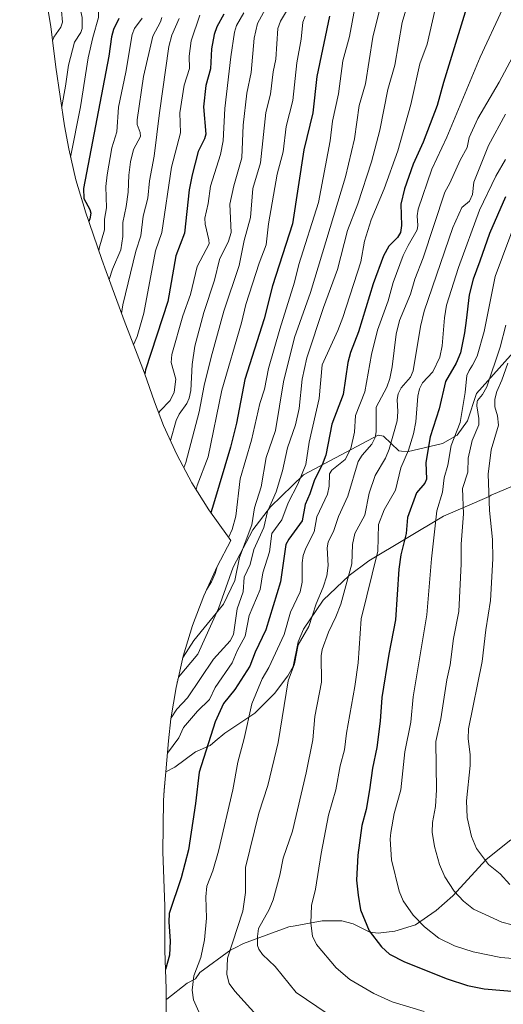
# Model space of a CAD drawing. Units: metres. Extents: x 577818 to 579782, y 4763577 to 4765911.
# Drawn here: x 577920 to 578118, y 4763912 to 4764315 of the extents above; entities that cross this region are included whole.
import ezdxf

# ---------------------------------------------------------------- set-up
doc = ezdxf.new("R2010")
doc.units = ezdxf.units.M
doc.header["$MEASUREMENT"] = 0
for name, color, linetype, lineweight in [('Curva de nivel maestra', 36, 'Continuous', 30), ('Curva de nivel normal', 36, 'Continuous', 0), ('Matorral', 135, 'Continuous', 0), ('Matorral CxS', 135, 'Continuous', 0), ('Pastizal CxS', 92, 'Continuous', 0)]:
    doc.layers.add(name, color=color, linetype=linetype, lineweight=lineweight)

msp = doc.modelspace()

# ---------------------------------------------------------------- linework, layer by layer
at = {"layer": 'Curva de nivel maestra', "color": 36, "linetype": 'Continuous', "lineweight": 30}
for points in [[(578105.55, 4764328.82, 1225), (578093.32, 4764289.27, 1225), (578090.83, 4764279.92, 1225), (578085.04, 4764264.89, 1225), (578080.92, 4764255.93, 1225), (578077.34, 4764245.85, 1225), (578075.86, 4764239.57, 1225), (578076.22, 4764230.83, 1225), (578075.78, 4764227.93, 1225), (578074.53, 4764225.87, 1225), (578070.93, 4764222.3, 1225), (578068.84, 4764218.42, 1225), (578064.57, 4764206.96, 1225), (578058.53, 4764187.26, 1225), (578055.29, 4764178.9, 1225), (578054.27, 4764174.81, 1225), (578052.28, 4764161.72, 1225), (578047.66, 4764149.48, 1225), (578045.19, 4764136.81, 1225), (578043.69, 4764132.97, 1225), (578040.55, 4764126.81, 1225), (578038.63, 4764120.99, 1225), (578036.69, 4764116.72, 1225), (578035.55, 4764110, 1225), (578030.07, 4764102.55, 1225), (578028.85, 4764100.29, 1225), (578026.63, 4764085.1, 1225), (578020.7, 4764065.46, 1225), (578016.28, 4764056.25, 1225), (578014.12, 4764050.56, 1225), (578008.03, 4764040.98, 1225), (578003.31, 4764035.27, 1225), (578000, 4764027.79, 1225), (577993.42, 4764007.24, 1225), (577991.95, 4763994.4, 1225), (577989.05, 4763975.38, 1225), (577986.01, 4763963.89, 1225), (577981.13, 4763949.35, 1225), (577980.92, 4763945.91, 1225), (577981.58, 4763938.02, 1225), (577981.27, 4763932.33, 1225), (577979.6, 4763926.43, 1225)], [(577960.53, 4764315.57, 1150), (577958.35, 4764311.06, 1150), (577957.47, 4764307.98, 1150), (577956.39, 4764300.12, 1150), (577946.06, 4764245.9, 1150), (577946.26, 4764241.83, 1150), (577948.61, 4764237.37, 1150), (577949.01, 4764235.83, 1150), (577948.65, 4764233.55, 1150), (577948.29, 4764232.44, 1150)], [(578003.43, 4764317.25, 1175), (578000.56, 4764312.04, 1175), (577999.54, 4764308.94, 1175), (577998.49, 4764303.15, 1175), (577998.05, 4764294.86, 1175), (577996.11, 4764288.05, 1175), (577995.1, 4764279.33, 1175), (577996.05, 4764268.21, 1175), (577995.53, 4764266.29, 1175), (577993, 4764261.04, 1175), (577990.5, 4764251.56, 1175), (577989.3, 4764245.37, 1175), (577987.44, 4764227.71, 1175), (577983.85, 4764218.41, 1175), (577980.51, 4764199.67, 1175), (577971.38, 4764171.73, 1175), (577971.11, 4764170.09, 1175)], [(578046.66, 4764316.5, 1200), (578041.53, 4764291.77, 1200), (578039.83, 4764276.9, 1200), (578036.25, 4764261.83, 1200), (578031.51, 4764231.55, 1200), (578023.42, 4764206.13, 1200), (578020.03, 4764192.57, 1200), (578012.13, 4764167.82, 1200), (578008.72, 4764149.91, 1200), (578006.15, 4764140.08, 1200), (577999.31, 4764116.86, 1200), (577998.16, 4764113.33, 1200)], [(578118.78, 4764242.49, 1250), (578112.16, 4764227.6, 1250), (578108.17, 4764216.24, 1250), (578105.43, 4764208.86, 1250), (578103.87, 4764202.51, 1250), (578102.63, 4764192.01, 1250), (578101.91, 4764186.86, 1250), (578100.3, 4764178.74, 1250), (578098.56, 4764174.48, 1250), (578094.11, 4764167.06, 1250), (578091.53, 4764155.8, 1250), (578087.96, 4764144.3, 1250), (578086.17, 4764133.84, 1250), (578086.43, 4764127.05, 1250), (578085.66, 4764125.37, 1250), (578082.27, 4764121.4, 1250), (578078.58, 4764111.43, 1250), (578078.02, 4764104.79, 1250), (578075.96, 4764096.13, 1250), (578075.06, 4764090.27, 1250), (578073.72, 4764069.45, 1250), (578070.98, 4764055.39, 1250), (578068.19, 4764037.75, 1250), (578067.44, 4764027.98, 1250), (578066.04, 4764017.27, 1250), (578064.25, 4764008.79, 1250), (578063.05, 4764000, 1250), (578061.7, 4763991.96, 1250), (578059.9, 4763985.39, 1250), (578058.29, 4763973.26, 1250), (578057.78, 4763963, 1250), (578058.4, 4763956.91, 1250), (578059.38, 4763950.86, 1250), (578062.97, 4763942.29, 1250), (578067.97, 4763935.72, 1250), (578071.23, 4763932.71, 1250), (578077.42, 4763929.52, 1250), (578094.92, 4763922.6, 1250), (578103.19, 4763919.88, 1250), (578109.97, 4763918.54, 1250), (578127.76, 4763917.09, 1250)]]:
    msp.add_polyline3d(points, dxfattribs=at)
at = {"layer": 'Curva de nivel normal', "color": 36, "linetype": 'Continuous', "lineweight": 0}
for points in [[(577919.95, 4764379.51, 1145), (577935.61, 4764375.11, 1145), (577944.09, 4764372.07, 1145), (577953.95, 4764370.87, 1145), (577956.58, 4764369.23, 1145), (577958.16, 4764366.85, 1145), (577958.09, 4764364.07, 1145), (577953.35, 4764350.21, 1145), (577951.45, 4764337.92, 1145), (577951.01, 4764326.65, 1145), (577952.2, 4764318.32, 1145), (577952.2, 4764315.92, 1145), (577949.81, 4764307.73, 1145), (577947.99, 4764299.4, 1145), (577944.82, 4764279.38, 1145), (577940.79, 4764258.74, 1145)], [(577921.9, 4764368.99, 1140), (577924.83, 4764368.23, 1140), (577932.43, 4764365.52, 1140), (577943.38, 4764363.35, 1140), (577946.35, 4764361.19, 1140), (577948.22, 4764358.1, 1140), (577948.27, 4764355.94, 1140), (577944.03, 4764345.28, 1140), (577943.06, 4764340.29, 1140), (577942.96, 4764329.59, 1140), (577944.26, 4764321.37, 1140), (577945.56, 4764315.97, 1140), (577945.52, 4764311.48, 1140), (577944.94, 4764309.79, 1140), (577942.36, 4764305.76, 1140), (577939.86, 4764296.42, 1140), (577938.73, 4764287.83, 1140), (577937.17, 4764279.52, 1140)], [(577923.85, 4764358.54, 1135), (577924.32, 4764358.41, 1135), (577931.99, 4764356.6, 1135), (577935.65, 4764354.81, 1135), (577937.16, 4764352.83, 1135), (577937.2, 4764348.6, 1135), (577933.93, 4764335.46, 1135), (577933.62, 4764332.02, 1135), (577934.05, 4764328.65, 1135), (577937.07, 4764318.68, 1135), (577937.43, 4764314.02, 1135), (577936.79, 4764312.01, 1135), (577933.9, 4764307.81, 1135), (577933.38, 4764306.36, 1135)], [(578081.84, 4764332.37, 1215), (578076.51, 4764313.84, 1215), (578073.44, 4764296.39, 1215), (578070.55, 4764286.46, 1215), (578067.26, 4764269.84, 1215), (578063.92, 4764256.83, 1215), (578058.27, 4764239.64, 1215), (578054.05, 4764228.82, 1215), (578049.97, 4764212.87, 1215), (578044.29, 4764197.3, 1215), (578037.4, 4764176.73, 1215), (578035.57, 4764167.95, 1215), (578034.36, 4764155.91, 1215), (578032.77, 4764149.23, 1215), (578029.58, 4764139.93, 1215), (578027.52, 4764130.42, 1215), (578024.84, 4764121.91, 1215), (578021.39, 4764113.76, 1215), (578019.87, 4764107.31, 1215), (578015.78, 4764098.27, 1215), (578014.31, 4764092.13, 1215), (578011.79, 4764086.89, 1215), (578011.44, 4764080.94, 1215), (578008.93, 4764073.94, 1215), (578007.44, 4764063.53, 1215), (578006.01, 4764060.96, 1215), (577999.31, 4764053.36, 1215), (577988.67, 4764037.65, 1215), (577984.31, 4764032.94, 1215), (577981.88, 4764029.44, 1215)], [(577986.75, 4764053.93, 1210), (577986.85, 4764054.18, 1210), (577991.22, 4764060.98, 1210), (578003.34, 4764075.96, 1210), (578008, 4764085.6, 1210), (578009.9, 4764094.96, 1210), (578014.97, 4764108.36, 1210), (578016.03, 4764115.38, 1210), (578018.75, 4764123.97, 1210), (578020.78, 4764135.95, 1210), (578024.63, 4764146.96, 1210), (578027.91, 4764166.9, 1210), (578032.41, 4764185.05, 1210), (578038.99, 4764203.38, 1210), (578053.3, 4764250.75, 1210), (578056.89, 4764266.31, 1210), (578058.9, 4764279.93, 1210), (578061.46, 4764288.84, 1210), (578064.39, 4764307.87, 1210), (578069.19, 4764327.29, 1210)], [(578005.45, 4764103.2, 1205), (578006.95, 4764106.5, 1205), (578008.41, 4764111.91, 1205), (578010.22, 4764127.23, 1205), (578014.75, 4764142.96, 1205), (578018.22, 4764158.05, 1205), (578020.17, 4764163.86, 1205), (578021.81, 4764172.32, 1205), (578026.38, 4764188.38, 1205), (578032.45, 4764207.64, 1205), (578034.19, 4764214.83, 1205), (578042.24, 4764240.17, 1205), (578047.01, 4764265.45, 1205), (578047.93, 4764273.44, 1205), (578050.35, 4764284.74, 1205), (578052.11, 4764298.12, 1205), (578054.84, 4764308.15, 1205), (578057.79, 4764323.73, 1205)], [(578089.98, 4764319.38, 1220), (578086.69, 4764304.98, 1220), (578083.72, 4764296.94, 1220), (578080.01, 4764280.31, 1220), (578074.74, 4764261.31, 1220), (578069.05, 4764245.87, 1220), (578063.73, 4764233.1, 1220), (578061.02, 4764224.37, 1220), (578059.57, 4764215.99, 1220), (578052.19, 4764193.25, 1220), (578050.19, 4764187.89, 1220), (578043.76, 4764173.78, 1220), (578042.42, 4764160.04, 1220), (578038.34, 4764142.15, 1220), (578037.09, 4764132.99, 1220), (578033.73, 4764125.03, 1220), (578029.82, 4764117.32, 1220), (578027.23, 4764110.45, 1220), (578023.06, 4764104.84, 1220), (578022.18, 4764097.38, 1220), (578019.48, 4764088.73, 1220), (578018.32, 4764081.95, 1220), (578013.79, 4764071.21, 1220), (578012.14, 4764062.82, 1220), (578008.96, 4764056.78, 1220), (578006.95, 4764051.96, 1220), (578000, 4764041.79, 1220), (577997.56, 4764036.97, 1220), (577992.71, 4764032.16, 1220), (577986.97, 4764025.51, 1220), (577985.11, 4764021.22, 1220), (577980.47, 4764014.93, 1220), (577980.37, 4764014.69, 1220)], [(577981.68, 4764142.82, 1185), (577984.02, 4764151.07, 1185), (577985.18, 4764153.61, 1185), (577988.32, 4764157.95, 1185), (577989.31, 4764160.15, 1185), (577989.92, 4764163.34, 1185), (577990.54, 4764173.95, 1185), (577991.6, 4764181.43, 1185), (577995.27, 4764195.25, 1185), (577999.61, 4764208.48, 1185), (578001.68, 4764216.87, 1185), (578005.39, 4764224.35, 1185), (578006.52, 4764228.02, 1185), (578005.9, 4764239.61, 1185), (578007.54, 4764247.1, 1185), (578010.79, 4764258.46, 1185), (578011.43, 4764271.82, 1185), (578012.93, 4764284.95, 1185), (578014.62, 4764293.48, 1185), (578015.88, 4764307.49, 1185), (578017.3, 4764313.51, 1185), (578020.47, 4764319.52, 1185)], [(577987.14, 4764131.73, 1190), (577987.87, 4764133.89, 1190), (577993.42, 4764154.63, 1190), (577995.42, 4764165.32, 1190), (577998.25, 4764176.89, 1190), (578003.51, 4764195.77, 1190), (578009.82, 4764214.49, 1190), (578011.76, 4764224.65, 1190), (578014.35, 4764234.08, 1190), (578015.35, 4764245.9, 1190), (578018.45, 4764256.41, 1190), (578020.7, 4764277, 1190), (578022.57, 4764284.59, 1190), (578023.73, 4764293.69, 1190), (578024.79, 4764298.9, 1190), (578025.56, 4764311.39, 1190), (578026.63, 4764314.39, 1190), (578029.52, 4764319.17, 1190)], [(578117.52, 4764319.38, 1230), (578108.3, 4764299.66, 1230), (578094.74, 4764266.9, 1230), (578088.55, 4764253.92, 1230), (578082.97, 4764237.49, 1230), (578082.64, 4764234.82, 1230), (578082.92, 4764230.79, 1230), (578082.57, 4764228.99, 1230), (578078.86, 4764222.66, 1230), (578076.92, 4764218.51, 1230), (578072.72, 4764207.5, 1230), (578070.65, 4764199.94, 1230), (578066.34, 4764187.94, 1230), (578063.93, 4764178.1, 1230), (578061.2, 4764162.77, 1230), (578057.29, 4764153.12, 1230), (578056.91, 4764146.27, 1230), (578055.51, 4764139.58, 1230), (578053.06, 4764135.09, 1230), (578047.64, 4764130.66, 1230), (578046.68, 4764129.21, 1230), (578046.54, 4764124.18, 1230), (578045.87, 4764120.9, 1230), (578041.5, 4764111.67, 1230), (578040.45, 4764105.56, 1230), (578037.05, 4764098.84, 1230), (578035.96, 4764095.87, 1230), (578035.53, 4764092.83, 1230), (578035.49, 4764084.96, 1230), (578034.67, 4764080.91, 1230), (578030.81, 4764072.62, 1230), (578028.17, 4764063.49, 1230), (578021.84, 4764049.96, 1230), (578019.18, 4764045.35, 1230), (578014.93, 4764035.1, 1230), (578011.85, 4764020.89, 1230), (578009.2, 4764011.21, 1230), (578007.11, 4764000, 1230), (578001.23, 4763974.89, 1230), (577998.93, 4763966.88, 1230), (577996.57, 4763960.5, 1230), (577996.07, 4763956.23, 1230), (577996.4, 4763947.46, 1230), (577995.6, 4763938.55, 1230), (577994.1, 4763931.32, 1230), (577991.27, 4763923.8, 1230), (577990.49, 4763918.02, 1230), (577991.03, 4763913.98, 1230), (577994.37, 4763906.7, 1230)], [(577970.05, 4764315.62, 1155), (577966.96, 4764311.43, 1155), (577966.01, 4764308.97, 1155), (577963.41, 4764293.6, 1155), (577960.36, 4764279.19, 1155), (577959.65, 4764269.13, 1155), (577957.65, 4764262.53, 1155), (577955.68, 4764251.53, 1155), (577955.24, 4764246.81, 1155), (577955.46, 4764238.02, 1155), (577954.7, 4764233.43, 1155), (577954.59, 4764229.09, 1155), (577952.49, 4764221.49, 1155), (577952.4, 4764220.36, 1155)], [(577978.08, 4764315.92, 1160), (577977.52, 4764314.12, 1160), (577974.42, 4764308.3, 1160), (577970.67, 4764291.75, 1160), (577967.98, 4764274.01, 1160), (577968.06, 4764272.16, 1160), (577969.27, 4764268.85, 1160), (577969.35, 4764267.22, 1160), (577966.53, 4764261.93, 1160), (577965.23, 4764256.81, 1160), (577964.56, 4764251.38, 1160), (577964.3, 4764244.48, 1160), (577963.58, 4764238.61, 1160), (577962.12, 4764232.1, 1160), (577962.1, 4764226.36, 1160), (577961.27, 4764220.81, 1160), (577957.89, 4764212.94, 1160), (577956.5, 4764208.76, 1160)], [(577985.21, 4764315.52, 1165), (577982.25, 4764308.65, 1165), (577981.03, 4764303.99, 1165), (577977.12, 4764276.86, 1165), (577975.04, 4764259.22, 1165), (577973.1, 4764249.15, 1165), (577972.43, 4764241.99, 1165), (577970.5, 4764234.63, 1165), (577969.48, 4764226.61, 1165), (577967.53, 4764220.32, 1165), (577962.12, 4764198.38, 1165), (577961.63, 4764194.84, 1165)], [(577993.69, 4764316.87, 1170), (577990.07, 4764306.32, 1170), (577989.23, 4764300.11, 1170), (577989.46, 4764295.05, 1170), (577987.29, 4764288.23, 1170), (577985.53, 4764276.9, 1170), (577985.72, 4764268.74, 1170), (577982.08, 4764254.73, 1170), (577978.13, 4764227.9, 1170), (577975.55, 4764220.51, 1170), (577970.78, 4764194.95, 1170), (577968.06, 4764185.41, 1170), (577966.52, 4764181.95, 1170)], [(577976.9, 4764154.14, 1180), (577977.31, 4764154.87, 1180), (577981.55, 4764159.24, 1180), (577983.17, 4764162.64, 1180), (577983.78, 4764167.9, 1180), (577981.99, 4764174.71, 1180), (577982.15, 4764178.08, 1180), (577986.73, 4764193.91, 1180), (577989.78, 4764202.63, 1180), (577992.51, 4764214, 1180), (577997.41, 4764223.31, 1180), (577997.37, 4764224.97, 1180), (577995.79, 4764231.32, 1180), (577995.77, 4764233.85, 1180), (577997.08, 4764239.81, 1180), (577997.99, 4764246.89, 1180), (578002.05, 4764259.83, 1180), (578003.26, 4764265.51, 1180), (578003.89, 4764278.63, 1180), (578006.36, 4764299.87, 1180), (578007.91, 4764309.93, 1180), (578008.68, 4764312.6, 1180), (578011.61, 4764317.78, 1180)], [(578036.71, 4764316.48, 1195), (578035.76, 4764313.97, 1195), (578035.17, 4764307.09, 1195), (578033.38, 4764297.32, 1195), (578031.7, 4764282, 1195), (578029.01, 4764271.37, 1195), (578027.69, 4764260.94, 1195), (578025.27, 4764251.85, 1195), (578021.76, 4764231.55, 1195), (578020.86, 4764222.97, 1195), (578017.91, 4764215.38, 1195), (578012.52, 4764198.45, 1195), (578010.74, 4764190.95, 1195), (578002.65, 4764163.41, 1195), (577997.02, 4764136.2, 1195), (577992.57, 4764124.49, 1195), (577992.13, 4764122.83, 1195)], [(578122.62, 4764301.74, 1235), (578116.07, 4764289.49, 1235), (578107.34, 4764274.65, 1235), (578103.84, 4764266.79, 1235), (578102.99, 4764262.73, 1235), (578100.17, 4764257.54, 1235), (578095.93, 4764248.1, 1235), (578093.91, 4764244.4, 1235), (578085, 4764217.56, 1235), (578081.64, 4764208.84, 1235), (578079.89, 4764202.68, 1235), (578075.38, 4764191.96, 1235), (578073.93, 4764186.31, 1235), (578072.4, 4764172.96, 1235), (578071.46, 4764168.26, 1235), (578070.14, 4764164.75, 1235), (578065.87, 4764156.45, 1235), (578065.82, 4764146.36, 1235), (578065.45, 4764144.04, 1235), (578064.08, 4764141.39, 1235), (578060.1, 4764136.83, 1235), (578058.5, 4764134.21, 1235), (578054.23, 4764120.03, 1235), (578050.4, 4764111.73, 1235), (578048.53, 4764106.04, 1235), (578046.18, 4764101.29, 1235), (578045.71, 4764098.96, 1235), (578046.2, 4764091.78, 1235), (578045.67, 4764087.47, 1235), (578044.13, 4764082.83, 1235), (578041.22, 4764076.09, 1235), (578038.19, 4764066.83, 1235), (578033.85, 4764059.32, 1235), (578032.4, 4764051.53, 1235), (578029.76, 4764044.51, 1235), (578025.66, 4764019.38, 1235), (578021.45, 4764001.76, 1235), (578017.83, 4763990.45, 1235), (578012.41, 4763968.22, 1235), (578012.28, 4763957.91, 1235), (578011.31, 4763950.31, 1235), (578004.99, 4763931.04, 1235), (578004.76, 4763924.45, 1235), (578005.67, 4763920.78, 1235), (578007.92, 4763917.53, 1235), (578018.26, 4763906.26, 1235)], [(578118.76, 4764276.3, 1240), (578111.76, 4764263.59, 1240), (578105.8, 4764248.59, 1240), (578105.2, 4764243.47, 1240), (578103.93, 4764240.82, 1240), (578100.88, 4764238.15, 1240), (578097.22, 4764230.03, 1240), (578085.43, 4764195.73, 1240), (578083.89, 4764189.54, 1240), (578081, 4764171.36, 1240), (578079.81, 4764168.81, 1240), (578076.02, 4764164.35, 1240), (578074.82, 4764161.89, 1240), (578074.43, 4764159.68, 1240), (578074.7, 4764154.65, 1240), (578074.42, 4764150.93, 1240), (578071.16, 4764139.3, 1240), (578069.66, 4764135.69, 1240), (578065.43, 4764128.54, 1240), (578062.93, 4764121.37, 1240), (578061.14, 4764112.27, 1240), (578057.05, 4764104.77, 1240), (578056.14, 4764100.35, 1240), (578055.87, 4764092.35, 1240), (578051.34, 4764075.95, 1240), (578049.36, 4764070.74, 1240), (578046.31, 4764064.48, 1240), (578043.73, 4764057.4, 1240), (578043.34, 4764054.75, 1240), (578043.41, 4764044.03, 1240), (578040.71, 4764029.95, 1240), (578039.88, 4764020.34, 1240), (578037.16, 4764006.91, 1240), (578031.64, 4763983.05, 1240), (578027.69, 4763971.96, 1240), (578026.38, 4763965.04, 1240), (578023.66, 4763954.96, 1240), (578022.06, 4763950.93, 1240), (578017.62, 4763943.23, 1240), (578017.21, 4763939.99, 1240), (578017.31, 4763936.31, 1240), (578017.74, 4763934.76, 1240), (578019.36, 4763932.56, 1240), (578024.43, 4763927.74, 1240), (578033.04, 4763917.04, 1240), (578045.79, 4763908.48, 1240)], [(578118.69, 4764257.77, 1245), (578114.73, 4764250.95, 1245), (578108.04, 4764237.1, 1245), (578099.55, 4764213.65, 1245), (578094.63, 4764198.23, 1245), (578093.74, 4764193.11, 1245), (578092.87, 4764181.66, 1245), (578091.9, 4764176.9, 1245), (578088.97, 4764170.99, 1245), (578084.74, 4764166.41, 1245), (578083.53, 4764164.04, 1245), (578082.9, 4764160.95, 1245), (578082.06, 4764150.5, 1245), (578081.13, 4764145.58, 1245), (578079.03, 4764138.9, 1245), (578075.94, 4764131.65, 1245), (578073.66, 4764122.61, 1245), (578069.04, 4764114.45, 1245), (578066.75, 4764108.45, 1245), (578066.48, 4764097.59, 1245), (578059.67, 4764069.95, 1245), (578058.42, 4764051.95, 1245), (578057.09, 4764042.23, 1245), (578053.7, 4764023.09, 1245), (578052.87, 4764016.38, 1245), (578051.11, 4764009.76, 1245), (578049.24, 4764000, 1245), (578046.35, 4763989.54, 1245), (578043.26, 4763973.87, 1245), (578041.03, 4763959.37, 1245), (578039.29, 4763952.66, 1245), (578039.01, 4763945.42, 1245), (578039.76, 4763940.04, 1245), (578041.34, 4763936.74, 1245), (578049.49, 4763927.08, 1245), (578054.98, 4763922.3, 1245), (578064.88, 4763916.67, 1245), (578072.36, 4763913.19, 1245), (578085.41, 4763909.32, 1245)], [(578123.89, 4764235.16, 1255), (578114.48, 4764210, 1255), (578110.04, 4764187.43, 1255), (578107.12, 4764177.33, 1255), (578105.24, 4764173.63, 1255), (578103.9, 4764171.56, 1255), (578102.92, 4764169.45, 1255), (578102.23, 4764162.54, 1255), (578100.24, 4764150.22, 1255), (578096.43, 4764140.81, 1255), (578095.08, 4764132.71, 1255), (578093.66, 4764127.56, 1255), (578092.95, 4764121.78, 1255), (578090.63, 4764114.05, 1255), (578088.38, 4764094.4, 1255), (578086.55, 4764071.61, 1255), (578080.92, 4764037.93, 1255), (578079.94, 4764027.58, 1255), (578077.6, 4764015.49, 1255), (578075.88, 4764000, 1255), (578073.19, 4763990.28, 1255), (578071.75, 4763982.51, 1255), (578071.58, 4763979.7, 1255), (578072.13, 4763971.27, 1255), (578075.27, 4763958.55, 1255), (578076.89, 4763954.57, 1255), (578081, 4763948.72, 1255), (578085.65, 4763943.95, 1255), (578091.42, 4763939.3, 1255), (578097.91, 4763936.1, 1255), (578105.49, 4763933.65, 1255), (578116.81, 4763931.32, 1255), (578125, 4763930.72, 1255)], [(578118.92, 4764190.03, 1260), (578116.48, 4764181.08, 1260), (578111.12, 4764164.83, 1260), (578109.37, 4764161.75, 1260), (578107.3, 4764159.2, 1260), (578107.1, 4764158.83, 1260), (578106.96, 4764157.05, 1260), (578107.88, 4764151.86, 1260), (578107.82, 4764149.27, 1260), (578105.14, 4764142.85, 1260), (578103.41, 4764135.63, 1260), (578103.28, 4764129.95, 1260), (578101.1, 4764123.26, 1260), (578101.57, 4764112.84, 1260), (578100.64, 4764100.43, 1260), (578100.65, 4764092.36, 1260), (578099.64, 4764072.97, 1260), (578097.5, 4764061.91, 1260), (578096.11, 4764051.13, 1260), (578094.76, 4764045, 1260), (578092.32, 4764029, 1260), (578090.19, 4764019.73, 1260), (578090.52, 4764000, 1260), (578090.04, 4763993.14, 1260), (578088.9, 4763986.61, 1260), (578088.78, 4763982.64, 1260), (578089.65, 4763976.79, 1260), (578091.71, 4763969.37, 1260), (578093.84, 4763964.4, 1260), (578097.78, 4763958.45, 1260), (578101.57, 4763954.36, 1260), (578105.68, 4763951.19, 1260), (578117.19, 4763945.88, 1260), (578121.47, 4763944.7, 1260)], [(578119.68, 4764174.52, 1265), (578117.16, 4764167.5, 1265), (578115.21, 4764162.97, 1265), (578114.35, 4764159.72, 1265), (578114.4, 4764156.66, 1265), (578115.39, 4764152.92, 1265), (578115.85, 4764149.11, 1265), (578112.83, 4764138.98, 1265), (578111.58, 4764129.09, 1265), (578112.12, 4764114.17, 1265), (578113.46, 4764102.41, 1265), (578113.5, 4764094.45, 1265), (578112.61, 4764077.4, 1265), (578110.67, 4764065.38, 1265), (578109.12, 4764052.51, 1265), (578103.55, 4764024.9, 1265), (578103.46, 4764020.82, 1265), (578104.23, 4764014.45, 1265), (578104.29, 4764009.85, 1265), (578102.74, 4763995.48, 1265), (578103.02, 4763988.65, 1265), (578104.81, 4763980.89, 1265), (578106.82, 4763975.89, 1265), (578111.71, 4763969.37, 1265), (578116.61, 4763965.6, 1265), (578120.45, 4763961.26, 1265)], [(578000.75, 4764091.35, 1205), (577999.94, 4764088.49, 1205), (577998.45, 4764085.03, 1205), (577996.37, 4764081.71, 1205)], [(577984.7, 4764045.16, 1210), (577984.64, 4764044.66, 1210), (577984.44, 4764044.04, 1210)]]:
    msp.add_polyline3d(points, dxfattribs=at)
at = {"layer": 'Matorral', "color": 135, "linetype": 'Continuous', "lineweight": 0}
for points in [[(577931.18, 4764321.12, 1132.77), (577932.67, 4764312.26, 1133), (577934.02, 4764301.11, 1135.74), (577934.28, 4764299.04, 1135.96), (577934.77, 4764295.55, 1136.54), (577938.35, 4764271.62, 1141.59), (577939.99, 4764262.19, 1144.03), (577942.96, 4764249.45, 1147.43), (577946.76, 4764236.92, 1148.59), (577946.79, 4764236.86, 1148.58), (577953.59, 4764216.85, 1155.65), (577955.3, 4764212.02, 1157.85), (577963.09, 4764190.89, 1165.91), (577964.28, 4764187.74, 1166.88), (577970.99, 4764170.45, 1174.57), (577975.14, 4764158.74, 1177.1), (577978.86, 4764149.03, 1182.14), (577984.27, 4764137.11, 1187.13), (577990.43, 4764125.57, 1193), (577997.35, 4764114.46, 1199.04), (578004.97, 4764103.82, 1204.32), (578006.4, 4764101.98, 1205.25), (578000.72, 4764091.29, 1204.72), (577995.31, 4764079.37, 1204.72), (577990.7, 4764067.12, 1206.47), (577986.9, 4764054.59, 1208.88), (577984.91, 4764046.06, 1209.8)], [(577984.91, 4764046.06, 1209.8), (577992.8, 4764055.45, 1212.06), (578001.29, 4764074.12, 1209.57), (578007.23, 4764091.1, 1208.14), (578015.29, 4764106.38, 1210.34), (578022.51, 4764115.71, 1214.93), (578036.09, 4764128.87, 1220.06), (578066.64, 4764144.99, 1235.17), (578068.76, 4764144.57, 1236.83), (578075.13, 4764138.63, 1242.31), (578076.22, 4764138.49, 1243.32), (578078.52, 4764138.2, 1244.71), (578092.95, 4764141.6, 1252.61), (578098.89, 4764144.99, 1255.09), (578103.14, 4764150.94, 1256.39), (578106.88, 4764162.13, 1257.81), (578163.66, 4764225.57, 1281.9)], [(578206.19, 4764159.86, 1302.1), (578112.81, 4764120.48, 1265.15), (578112.05, 4764119.96, 1264.83), (578093.38, 4764111.89, 1256.18), (578062.82, 4764093.64, 1243.05), (578054.76, 4764087.7, 1239.82), (578044.15, 4764077.52, 1236), (578036.09, 4764065.63, 1233.81), (578033.96, 4764060.54, 1234.26), (578031.84, 4764050.36, 1234.73), (578029.72, 4764046.54, 1234.48), (578024.19, 4764039.32, 1233.02), (578016.13, 4764031.26, 1230.64), (578003.82, 4764023.2, 1226.88), (577999.98, 4764019.9, 1225.81), (577997.88, 4764018.1, 1225.23), (577991.94, 4764015.56, 1223.63), (577983.45, 4764009.19, 1221.77), (577979.74, 4764007.38, 1220.44)], [(577979.74, 4764007.38, 1220.44), (577979.08, 4763999.75, 1220.45), (577978.77, 4763995.63, 1220.44), (577978.5, 4763974.59, 1221.17), (577979.38, 4763952.37, 1223.7), (577979.29, 4763942.06, 1224.33), (577979.28, 4763940.22, 1224.25), (577979.37, 4763934.28, 1224.22), (577979.84, 4763918.54, 1225.83), (577979.87, 4763914.11, 1226.17)], [(577979.87, 4763914.11, 1226.17), (577980.14, 4763914.32, 1226.27), (577988.54, 4763920.92, 1228.99), (577991.94, 4763922.62, 1230.23), (577993.64, 4763925.16, 1230.5), (578006.37, 4763934.5, 1234.94), (578007.8, 4763935.21, 1235.43), (578011.46, 4763937.05, 1236.8), (578030.13, 4763943.84, 1243.24), (578032.68, 4763944.31, 1243.82), (578043.71, 4763946.38, 1245.98), (578051.78, 4763946.38, 1247.57), (578056.45, 4763945.11, 1248.6), (578063.24, 4763941.72, 1249.88), (578066.63, 4763941.29, 1250.61), (578073.42, 4763942.14, 1252.14), (578081.91, 4763944.69, 1254.44), (578090.4, 4763950.63, 1257.19), (578097.19, 4763956.57, 1259.53), (578110.77, 4763971.42, 1265.2), (578120.95, 4763979.49, 1268.91)]]:
    msp.add_polyline3d(points, dxfattribs=at)
at = {"layer": 'Matorral CxS', "color": 135, "linetype": 'Continuous', "lineweight": 0}
for points in [[(578163.66, 4764225.57, 1281.9), (578106.88, 4764162.13, 1257.81), (578103.14, 4764150.94, 1256.39), (578098.89, 4764144.99, 1255.09), (578092.95, 4764141.6, 1252.61), (578078.52, 4764138.2, 1244.71), (578076.22, 4764138.49, 1243.32), (578075.13, 4764138.63, 1242.31), (578068.76, 4764144.57, 1236.83), (578066.64, 4764144.99, 1235.17), (578036.09, 4764128.87, 1220.06), (578022.51, 4764115.71, 1214.93), (578015.29, 4764106.38, 1210.34), (578007.23, 4764091.1, 1208.14), (578001.29, 4764074.12, 1209.57), (577992.8, 4764055.45, 1212.06), (577984.92, 4764046.06, 1209.8), (577984.92, 4764046.06, 1209.8), (577986.9, 4764054.59, 1208.88), (577990.7, 4764067.12, 1206.47), (577995.31, 4764079.37, 1204.72), (578000.72, 4764091.29, 1204.72), (578006.4, 4764101.98, 1205.25), (578004.97, 4764103.82, 1204.32), (577997.35, 4764114.46, 1199.04), (577990.43, 4764125.57, 1193), (577984.27, 4764137.11, 1187.13), (577978.86, 4764149.03, 1182.14), (577975.14, 4764158.74, 1177.1), (577970.99, 4764170.45, 1174.57), (577964.28, 4764187.74, 1166.88), (577963.09, 4764190.89, 1165.91), (577955.3, 4764212.02, 1157.85), (577953.59, 4764216.85, 1155.65), (577946.79, 4764236.86, 1148.58), (577946.76, 4764236.92, 1148.59), (577942.96, 4764249.45, 1147.43), (577939.99, 4764262.19, 1144.03), (577938.35, 4764271.62, 1141.59), (577934.77, 4764295.55, 1136.54), (577934.28, 4764299.03, 1135.96), (577934.02, 4764301.11, 1135.74), (577932.67, 4764312.26, 1133), (577931.18, 4764321.12, 1132.77)], [(578120.95, 4763979.49, 1268.91), (578110.77, 4763971.42, 1265.2), (578097.19, 4763956.57, 1259.53), (578090.4, 4763950.63, 1257.19), (578081.91, 4763944.69, 1254.44), (578073.42, 4763942.14, 1252.14), (578066.63, 4763941.29, 1250.61), (578063.24, 4763941.72, 1249.88), (578056.45, 4763945.11, 1248.6), (578051.78, 4763946.38, 1247.57), (578043.71, 4763946.38, 1245.98), (578032.68, 4763944.31, 1243.82), (578030.13, 4763943.84, 1243.24), (578011.46, 4763937.05, 1236.8), (578007.8, 4763935.21, 1235.43), (578006.37, 4763934.5, 1234.94), (577993.64, 4763925.16, 1230.5), (577991.94, 4763922.62, 1230.23), (577988.54, 4763920.92, 1228.99), (577980.14, 4763914.32, 1226.27), (577979.88, 4763914.11, 1226.17), (577979.88, 4763914.11, 1226.17), (577979.84, 4763918.54, 1225.83), (577979.37, 4763934.28, 1224.22), (577979.28, 4763940.22, 1224.25), (577979.29, 4763942.06, 1224.33), (577979.38, 4763952.37, 1223.7), (577978.5, 4763974.59, 1221.17), (577978.77, 4763995.63, 1220.44), (577979.08, 4763999.74, 1220.45), (577979.74, 4764007.38, 1220.44), (577983.45, 4764009.19, 1221.77), (577991.94, 4764015.56, 1223.63), (577997.88, 4764018.1, 1225.23), (577999.98, 4764019.9, 1225.81), (578003.82, 4764023.2, 1226.88), (578016.13, 4764031.26, 1230.64), (578024.19, 4764039.32, 1233.02), (578029.72, 4764046.54, 1234.48), (578031.84, 4764050.36, 1234.73), (578033.96, 4764060.54, 1234.26), (578036.09, 4764065.63, 1233.81), (578044.15, 4764077.52, 1236), (578054.76, 4764087.7, 1239.82), (578062.82, 4764093.64, 1243.05), (578093.38, 4764111.89, 1256.18), (578112.05, 4764119.96, 1264.83), (578112.81, 4764120.48, 1265.15), (578206.83, 4764160.13, 1301.98)]]:
    msp.add_polyline3d(points, dxfattribs=at)
at = {"layer": 'Pastizal CxS', "color": 92, "linetype": 'Continuous', "lineweight": 0}
for points in [[(578206.83, 4764160.13, 1301.98), (578112.81, 4764120.48, 1265.15), (578112.05, 4764119.96, 1264.83), (578093.38, 4764111.89, 1256.18), (578062.82, 4764093.64, 1243.05), (578054.76, 4764087.7, 1239.82), (578044.15, 4764077.52, 1236), (578036.09, 4764065.63, 1233.81), (578033.96, 4764060.54, 1234.26), (578031.84, 4764050.36, 1234.73), (578029.72, 4764046.54, 1234.48), (578024.19, 4764039.32, 1233.02), (578016.13, 4764031.26, 1230.64), (578003.82, 4764023.2, 1226.88), (577999.98, 4764019.9, 1225.81), (577997.88, 4764018.1, 1225.23), (577991.94, 4764015.56, 1223.63), (577983.45, 4764009.19, 1221.77), (577979.74, 4764007.38, 1220.44), (577980.83, 4764020.02, 1218.02), (577981.8, 4764028.94, 1214.65), (577983.93, 4764041.85, 1210.11), (577984.92, 4764046.06, 1209.8), (577992.8, 4764055.45, 1212.06), (578001.29, 4764074.12, 1209.57), (578007.23, 4764091.1, 1208.14), (578015.29, 4764106.38, 1210.34), (578022.51, 4764115.71, 1214.93), (578036.09, 4764128.87, 1220.06), (578066.64, 4764144.99, 1235.17), (578068.76, 4764144.57, 1236.83), (578075.13, 4764138.63, 1242.31), (578076.22, 4764138.49, 1243.32), (578078.52, 4764138.2, 1244.71), (578092.95, 4764141.6, 1252.61), (578098.89, 4764144.99, 1255.09), (578103.14, 4764150.94, 1256.39), (578106.88, 4764162.13, 1257.81), (578163.66, 4764225.57, 1281.9)], [(577984.91, 4764046.06, 1209.8), (577992.8, 4764055.45, 1212.06), (578001.29, 4764074.12, 1209.57), (578007.23, 4764091.1, 1208.14), (578015.29, 4764106.38, 1210.34), (578022.51, 4764115.71, 1214.93), (578036.09, 4764128.87, 1220.06), (578066.64, 4764144.99, 1235.17), (578068.76, 4764144.57, 1236.83), (578075.13, 4764138.63, 1242.31), (578076.22, 4764138.49, 1243.32), (578078.52, 4764138.2, 1244.71), (578092.95, 4764141.6, 1252.61), (578098.89, 4764144.99, 1255.09), (578103.14, 4764150.94, 1256.39), (578106.88, 4764162.13, 1257.81), (578163.66, 4764225.57, 1281.9)], [(578206.19, 4764159.86, 1302.1), (578112.81, 4764120.48, 1265.15), (578112.05, 4764119.96, 1264.83), (578093.38, 4764111.89, 1256.18), (578062.82, 4764093.64, 1243.05), (578054.76, 4764087.7, 1239.82), (578044.15, 4764077.52, 1236), (578036.09, 4764065.63, 1233.81), (578033.96, 4764060.54, 1234.26), (578031.84, 4764050.36, 1234.73), (578029.72, 4764046.54, 1234.48), (578024.19, 4764039.32, 1233.02), (578016.13, 4764031.26, 1230.64), (578003.82, 4764023.2, 1226.88), (577999.98, 4764019.9, 1225.81), (577997.88, 4764018.1, 1225.23), (577991.94, 4764015.56, 1223.63), (577983.45, 4764009.19, 1221.77), (577979.74, 4764007.38, 1220.44)], [(577979.74, 4764007.38, 1220.44), (577980.83, 4764020.02, 1218.02), (577981.8, 4764028.94, 1214.65), (577983.93, 4764041.85, 1210.11), (577984.91, 4764046.06, 1209.8)], [(577979.87, 4763914.11, 1226.17), (577980.14, 4763914.32, 1226.27), (577988.54, 4763920.92, 1228.99), (577991.94, 4763922.62, 1230.23), (577993.64, 4763925.16, 1230.5), (578006.37, 4763934.5, 1234.94), (578007.8, 4763935.21, 1235.43), (578011.46, 4763937.05, 1236.8), (578030.13, 4763943.84, 1243.24), (578032.68, 4763944.31, 1243.82), (578043.71, 4763946.38, 1245.98), (578051.78, 4763946.38, 1247.57), (578056.45, 4763945.11, 1248.6), (578063.24, 4763941.72, 1249.88), (578066.63, 4763941.29, 1250.61), (578073.42, 4763942.14, 1252.14), (578081.91, 4763944.69, 1254.44), (578090.4, 4763950.63, 1257.19), (578097.19, 4763956.57, 1259.53), (578110.77, 4763971.42, 1265.2), (578120.95, 4763979.49, 1268.91)], [(577979.95, 4763905.4, 1226.48), (577979.88, 4763914.11, 1226.17), (577980.14, 4763914.32, 1226.27), (577988.54, 4763920.92, 1228.99), (577991.94, 4763922.62, 1230.23), (577993.64, 4763925.16, 1230.5), (578006.37, 4763934.5, 1234.94), (578007.8, 4763935.21, 1235.43), (578011.46, 4763937.05, 1236.8), (578030.13, 4763943.84, 1243.24), (578032.68, 4763944.31, 1243.82), (578043.71, 4763946.38, 1245.98), (578051.78, 4763946.38, 1247.57), (578056.45, 4763945.11, 1248.6), (578063.24, 4763941.72, 1249.88), (578066.63, 4763941.29, 1250.61), (578073.42, 4763942.14, 1252.14), (578081.91, 4763944.69, 1254.44), (578090.4, 4763950.63, 1257.19), (578097.19, 4763956.57, 1259.53), (578110.77, 4763971.42, 1265.2), (578120.95, 4763979.49, 1268.91)], [(577974.69, 4763866.59, 1215.91), (577976.57, 4763870.52, 1217.26), (577977.39, 4763872.22, 1217.82), (577978.44, 4763880.15, 1220.44), (577979.65, 4763890.21, 1224.1), (577979.95, 4763905.41, 1226.48), (577979.87, 4763914.11, 1226.17)]]:
    msp.add_polyline3d(points, dxfattribs=at)

doc.saveas('drawing.dxf')
